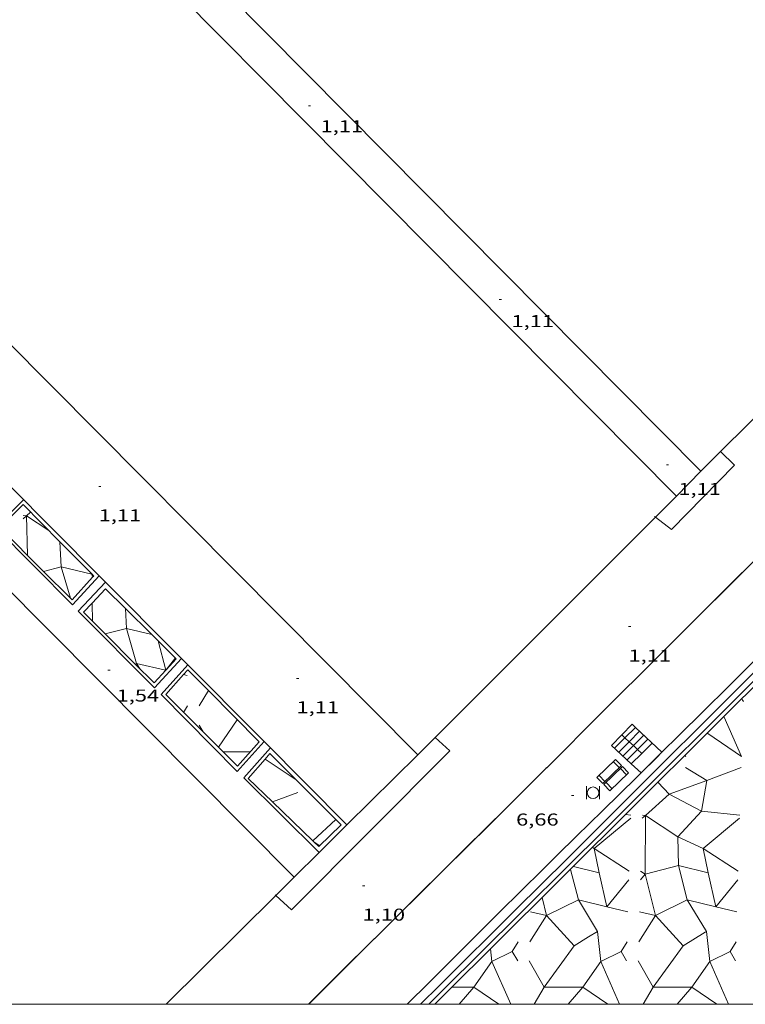
# Model space of a CAD drawing. Units: inches. Extents: x 452997 to 454003, y 4597500 to 4598002.
# Drawn here: x 453776 to 453839, y 4597500 to 4597586 of the extents above; entities that cross this region are included whole.
import ezdxf
from ezdxf.enums import TextEntityAlignment as Align

# ---------------------------------------------------------------- set-up
doc = ezdxf.new("R2010")
doc.units = ezdxf.units.IN
doc.header["$MEASUREMENT"] = 0
for name, color, linetype, lineweight in [('BANC PUBLIC', 7, 'Continuous', 0), ('BARANA', 7, 'Continuous', 0), ('CONSTRUCCIO', 7, 'Continuous', 0), ('COTA ALTIMETRICA', 7, 'Continuous', 0), ('ESCALES', 7, 'Continuous', 0), ('ESCULLERA', 7, 'Continuous', 0), ('FILAT', 7, 'Continuous', 0), ('LIMIT DE PAVIMENT', 7, 'Continuous', 0), ('MARC FULL', 7, 'Continuous', 0), ('MOLL', 7, 'Continuous', 0), ('MUR', 7, 'Continuous', 0), ('MUR CONTENCIO', 7, 'Continuous', 0), ('PAPERERA', 7, 'Continuous', 0)]:
    doc.layers.add(name, color=color, linetype=linetype, lineweight=lineweight)
doc.styles.add('Style-Arial', font='ARIAL.TTF')
doc.linetypes.add('barana', pattern='A,3.4,-0.6,[8,dgnlstyle-mataro.shx,S=0.00644,R=0,X=0,Y=0],-0.6,3.4', length=8)
doc.linetypes.add('filat', pattern='A,0.25,[7,dgnlstyle-mataro.shx,S=0.008,R=0,X=0,Y=0],10.25', length=10.5)

# ---------------------------------------------------------------- blocks, each defined once
blk = doc.blocks.new('BANC')
at = {"color": 0, "linetype": 'ByBlock', "lineweight": -2}
for p, q in [((0.002, 1.498), (0, 0)), ((0, 0), (4.5, -0.004)), ((4.502, 1.498), (0.002, 1.498)), ((4.5, -0.004), (4.502, 1.498))]:
    blk.add_line(p, q, dxfattribs=at)
at = {"color": 0, "linetype": 'ByBlock', "lineweight": -2, "flags": 128}
for points in [[(0.502, 1.498), (0.498, 0)], [(4, -0.004), (4.004, 1.498)]]:
    blk.add_lwpolyline(points, dxfattribs=at)
blk = doc.blocks.new('PAPERE')
at = {"color": 0, "linetype": 'ByBlock', "lineweight": -2, "flags": 128}
for points in [[(-0.749, 0.752), (-0.749, -0.748)], [(0.751, -0.748), (0.751, 0.752)]]:
    blk.add_lwpolyline(points, dxfattribs=at)
at = {"color": 0, "linetype": 'ByBlock', "lineweight": -2}
blk.add_circle((0, 0), 0.675, dxfattribs=at)
blk = doc.blocks.new('COTA')
at = {"color": 0, "linetype": 'ByBlock', "lineweight": -2}
blk.add_line((0, 0), (0.2, 0), dxfattribs=at)

msp = doc.modelspace()

# ---------------------------------------------------------------- linework, layer by layer
at = {"layer": 'BARANA', "color": 7, "linetype": 'barana', "lineweight": 0}
for points in [[(453831.4632492401, 4597530.407018675, 6.632010282252802), (453841.2273383487, 4597540.155959699, 6.616010257446401)], [(453826.5812046822, 4597525.532048159, 6.640010294655525), (453831.4632492401, 4597530.407018675, 6.632010282252802)], [(453821.6991601241, 4597520.657077646, 6.648010307058533), (453826.5812046822, 4597525.532048159, 6.640010294655525)], [(453828.2561919825, 4597523.516032319, 6.525010116737906), (453829.1572004659, 4597524.45002693, 6.904010703961601)], [(453829.1572004659, 4597524.45002693, 6.904010703961601), (453829.4417848054, 4597524.182609832, 6.920416528437592)], [(453829.4417848054, 4597524.182609832, 6.920416528437592), (453831.7591859485, 4597522.005003397, 7.054010936521601)], [(453828.256541808, 4597523.515708281, 6.524908754863904), (453828.2561919825, 4597523.516032319, 6.525010116360002)], [(453828.5261426569, 4597523.265982035, 6.44679229170098), (453828.256541808, 4597523.515708281, 6.524908754863904)], [(453828.8926520834, 4597522.926491179, 6.340596705750369), (453828.5261426569, 4597523.265982035, 6.44679229170098)], [(453829.2591625639, 4597522.586999346, 6.234400814393754), (453828.8926520834, 4597522.926491179, 6.340596705750369)], [(453829.0806292389, 4597520.996477253, 6.904010703961601), (453827.3651835824, 4597522.591037645, 6.904010703961601)], [(453829.6256725182, 4597522.247508, 6.128205075548758), (453829.2591625639, 4597522.586999346, 6.234400814393754)], [(453829.992182473, 4597521.908016654, 6.022009336508801), (453829.6256725182, 4597522.247508, 6.128205075548758)], [(453831.7591859485, 4597522.005003397, 7.054010936521601), (453829.9331694524, 4597520.20401446, 6.904010703961601)], [(453806.6537804903, 4597505.72191365, 6.660038333266815), (453807.5890319996, 4597506.654162988, 6.667010336516801), (453809.3500480232, 4597508.406152343, 6.676010350470401), (453810.8940620336, 4597509.937143001, 6.679010355121601), (453812.2450742878, 4597511.276134825, 6.678010353571201), (453814.6110957336, 4597513.619120508, 6.672010344268801), (453818.1591279045, 4597517.134099036, 6.659010324113602), (453819.9301440042, 4597518.894088327, 6.652010313260801), (453821.6248732474, 4597520.583043847, 6.648178280636478)], [(453821.6248732474, 4597520.583043847, 6.648178280636478), (453821.6991601241, 4597520.657077646, 6.648010307059201)], [(453829.9331694524, 4597520.20401446, 6.904010703961601), (453829.0806292389, 4597520.996477253, 6.904010703961601)], [(453800.9303924498, 4597500, 6.594521111767786), (453803.4929946163, 4597502.564187725, 6.627010274500802), (453805.0710090283, 4597504.141178197, 6.645010302408002), (453806.650023442, 4597505.718168662, 6.660010325664001)], [(453806.650023442, 4597505.718168662, 6.660010325664001), (453806.6537804903, 4597505.72191365, 6.660038333266815)]]:
    msp.add_polyline3d(points, dxfattribs=at)
msp.add_polyline3d([(453821.6991601241, 4597520.657077646, 6.648010307059201), (453821.6991601237, 4597520.657077638, 6.648010307059201)], close=True, dxfattribs=at)
at = {"layer": 'CONSTRUCCIO', "color": 1, "linetype": 'Continuous', "lineweight": 20}
for points, elevation in [([(453742.8911367445, 4597574.526734583), (453739.7224183848, 4597571.445778382), (453799.6526588204, 4597511.087627404)], 1.152287182467472), ([(453782.6472266775, 4597537.408399916), (453782.6472028133, 4597537.408374138)], 1.240001922496), ([(453797.0301391848, 4597522.938268351), (453797.0300495684, 4597522.938168123)], 1.240001922496), ([(453801.8400732023, 4597513.259216849), (453801.8399586517, 4597513.259330164)], 1.240001922496)]:
    msp.add_lwpolyline(points, dxfattribs=dict(at, elevation=elevation))
at = {"layer": 'CONSTRUCCIO', "color": 1, "linetype": 'Continuous', "lineweight": 20, "flags": 128}
for points, elevation in [([(453782.6472028133, 4597537.408374138), (453780.3162039582, 4597534.890413699), (453773.5852445716, 4597541.618475202), (453776.0352668987, 4597544.060460399)], 1.240001922496), ([(453789.8261830028, 4597530.185334248), (453787.4661599351, 4597527.627348188), (453780.7992003366, 4597534.314409141), (453783.1812234233, 4597536.870395031)], 1.240001922496), ([(453797.0300495684, 4597522.938168123), (453794.6911157094, 4597520.322282043), (453788.0581565356, 4597527.058342814), (453790.3811796294, 4597529.627329171)], 1.240001922496), ([(453801.8399586517, 4597513.259330164), (453795.2671123458, 4597519.761276803), (453797.5841358098, 4597522.380263283)], 1.240001922496), ([(453799.6526588204, 4597511.087627404), (453799.6530533313, 4597511.087230077)], 1.240001922473311)]:
    msp.add_lwpolyline(points, dxfattribs=dict(at, elevation=elevation))
at = {"layer": 'ESCALES', "color": 1, "linetype": 'Continuous', "lineweight": 0}
for points, elevation in [([(453828.526190504, 4597523.266029881), (453829.4417848054, 4597524.182609832)], 5.980009271392002), ([(453827.6171821976, 4597522.357035371), (453828.5261426569, 4597523.265982035)], 5.980009271392002), ([(453828.5261426574, 4597523.265982036), (453828.2565418086, 4597523.515708282)], 6.446792291992797), ([(453828.8926520838, 4597522.926491179), (453828.5261426574, 4597523.265982036)], 6.340596706055084), ([(453828.8921884917, 4597522.926026578), (453828.8926520834, 4597522.926491179)], 5.980009271392002), ([(453829.2591625643, 4597522.586999346), (453828.8926520838, 4597522.926491179)], 6.234400814711135), ([(453828.3491781729, 4597521.677028762), (453829.2591625639, 4597522.586999346)], 5.980009271392002), ([(453829.6256725184, 4597522.247508), (453829.2591625643, 4597522.586999346)], 6.128205075878919), ([(453829.6251844761, 4597522.247019965), (453829.6256725182, 4597522.247508)], 5.980009271392002), ([(453829.9921824724, 4597521.908016655), (453829.6256725184, 4597522.247508)], 6.022009337088093), ([(453829.0806292389, 4597520.996477253), (453829.9921824729, 4597521.908016654)], 5.984009277593601), ([(453829.0801741392, 4597520.99602216), (453829.0806292389, 4597520.996477253)], 5.984009277593601)]:
    msp.add_lwpolyline(points, dxfattribs=dict(at, elevation=elevation))
at = {"layer": 'ESCALES', "color": 1, "linetype": 'Continuous', "lineweight": 0, "flags": 128}
for points, elevation in [([(453828.8926520834, 4597522.926491179), (453829.8051968497, 4597523.841021068)], 5.980009271392002), ([(453829.4417848054, 4597524.182609832), (453829.4421988819, 4597524.183024354)], 5.980009271392002), ([(453827.9831801853, 4597522.017032066), (453828.8921884917, 4597522.926026578)], 5.980009271392002), ([(453828.2565418086, 4597523.515708282), (453828.2561919825, 4597523.516032319)], 6.524908755149667), ([(453828.5261426569, 4597523.265982035), (453828.526190504, 4597523.266029881)], 5.980009271392002), ([(453829.2591864885, 4597522.587023269), (453830.1701948131, 4597523.498017767)], 5.980009271392002), ([(453829.6256725182, 4597522.247508), (453830.5341927825, 4597523.156014476)], 5.980009271392002), ([(453829.9921824729, 4597521.908016654), (453830.8981907519, 4597522.814011184)], 5.984009277593601), ([(453828.7151761607, 4597521.337025459), (453829.6251844761, 4597522.247019965)], 5.980009271392002), ([(453829.2591625639, 4597522.586999346), (453829.2591864885, 4597522.587023269)], 5.980009271392002)]:
    msp.add_lwpolyline(points, dxfattribs=dict(at, elevation=elevation))
at = {"layer": 'ESCULLERA', "color": 7, "linetype": 'Continuous', "lineweight": 0, "extrusion": (0.04104781652739952, 0.03481033369598008, 0.9985506083450691), "elevation": 178669.7344702607, "flags": 128}
msp.add_lwpolyline([(3212937.408847828, -3314878.448184619), (3212937.408847828, -3314878.819788478)], dxfattribs=at)
at = {"layer": 'ESCULLERA', "color": 7, "linetype": 'Continuous', "lineweight": 0}
for points, elevation in [([(453776.0022563239, 4597542.673458502), (453776.2852565209, 4597542.641456303)], 1.230001906922553), ([(453776.6422596246, 4597542.977454115), (453776.2852565219, 4597542.641456307)], 1.192001848045038), ([(453779.2192438765, 4597540.37543053), (453779.2192756296, 4597540.374814372)], 1.133001756534213), ([(453779.2192756296, 4597540.374814372), (453779.3312275624, 4597538.20242631)], 1.133015367021893), ([(453779.3312260759, 4597538.202425552), (453777.780073994, 4597537.797659761)], 1.181001911449874), ([(453779.3312275624, 4597538.20242631), (453779.3312260759, 4597538.202425552)], 1.18100183099159), ([(453779.3312275624, 4597538.20242631), (453779.3312260759, 4597538.202425552)], 1.180970770397476), ([(453779.3312260759, 4597538.202425552), (453779.3312275624, 4597538.20242631)], 1.180970832967432), ([(453781.9886477044, 4597537.573025237), (453781.9892313416, 4597537.570407436), (453779.3312275624, 4597538.20242631)], 1.069058574252955), ([(453779.3312275624, 4597538.20242631), (453780.1328781996, 4597535.45040766)], 1.180970832967432), ([(453781.9872254661, 4597537.579404433), (453781.9886477044, 4597537.573025237)], 1.06897065936937), ([(453782.0622248222, 4597537.283404165), (453782.0619665944, 4597537.284419421)], 1.073001663549803), ([(453782.0252103329, 4597535.034290562), (453783.1832188891, 4597536.272394088), (453784.9292311165, 4597534.550927566)], 0.8160012651264003), ([(453783.1664384671, 4597532.33345311), (453781.2752004524, 4597534.232405402), (453782.0252103329, 4597535.034290562)], 0.8160012651264003), ([(453782.0252077004, 4597535.034400955), (453782.0252103329, 4597535.034290562)], 0.8160012651264003), ([(453784.9292085378, 4597534.551378172), (453784.9292311165, 4597534.550927566)], 0.8160012651264003), ([(453784.9292311165, 4597534.550927566), (453785.0161955007, 4597532.81537482)], 0.8160012651264003), ([(453784.9292311165, 4597534.550927566), (453787.2209640696, 4597532.291412145)], 0.8160012651264003), ([(453785.0161955007, 4597532.81537482), (453783.1664384671, 4597532.33345311)], 0.8160012651264003), ([(453785.7786392446, 4597529.71059728), (453783.1664384671, 4597532.33345311)], 0.8160012651264003), ([(453787.2209640696, 4597532.291412145), (453785.0161955007, 4597532.81537482)], 0.8160012651264003), ([(453785.0161955007, 4597532.81537482), (453785.9001737749, 4597529.771363393)], 0.8160012651264003), ([(453787.2211949435, 4597532.291357278), (453787.2209640696, 4597532.291412145)], 0.8160012651264003), ([(453787.2209640696, 4597532.291412145), (453787.7922380311, 4597531.72816924)], 0.8160012651264003), ([(453788.4430812018, 4597529.167704832), (453787.7922380311, 4597531.72816924)], 0.8160012651264003), ([(453787.7922380311, 4597531.72816924), (453789.3651822273, 4597530.177337733), (453788.4795608612, 4597529.20764738)], 0.8160012651264003), ([(453785.9001737749, 4597529.771363393), (453785.7786392446, 4597529.71059728)], 0.8160012651264003), ([(453787.427163122, 4597528.055349147), (453785.7786392446, 4597529.71059728)], 0.8160012651264003), ([(453786.2231704287, 4597529.264360158), (453785.9001737749, 4597529.771363393)], 0.8160012651264003), ([(453789.2961826363, 4597530.245338362), (453788.4795608612, 4597529.20764738)], 0.8160012651264003), ([(453788.4795608612, 4597529.20764738), (453788.4430812018, 4597529.167704832)], 0.8160012651264003), ([(453788.4431731346, 4597529.167343162), (453788.4430812018, 4597529.167704832)], 0.8160012651264003), ([(453789.9924925636, 4597528.79625482), (453790.3641764846, 4597529.216328663), (453792.1719559904, 4597527.389962266)], 1.240001922496), ([(453791.7093809645, 4597523.793573027), (453788.4441570429, 4597527.046339866), (453789.9924925636, 4597528.79625482)], 1.240001922496), ([(453789.9921727211, 4597528.796330835), (453789.9924925636, 4597528.79625482)], 1.240001922496), ([(453792.1721654328, 4597527.390312113), (453792.1719559904, 4597527.389962266)], 1.240001922496), ([(453791.3681412188, 4597524.36331352), (453791.7093809645, 4597523.793573027)], 1.240001922496), ([(453793.4743937221, 4597522.035293931), (453791.7093809645, 4597523.793573027)], 1.240001922496), ([(453793.4741268201, 4597522.035293933), (453793.4743937221, 4597522.035293931)], 1.240001922496), ([(453794.7101193961, 4597520.804282647), (453793.4743937221, 4597522.035293931)], 1.240001922496), ([(453797.7695905087, 4597517.66644025), (453795.6351126357, 4597519.724273954), (453797.117169591, 4597521.411237259)], 1.240001922496), ([(453797.117169591, 4597521.411237259), (453797.5371320115, 4597521.889262878), (453799.8376653516, 4597519.587215875)], 1.240001922496), ([(453799.8376653516, 4597519.587215875), (453797.117169591, 4597521.411237259)], 1.240001922496), ([(453833.8201789687, 4597520.663985684), (453835.6611441076, 4597519.53698782)], 5.269008169765584), ([(453799.8391181063, 4597519.586241841), (453799.8376653516, 4597519.587215875)], 1.240001922496), ([(453831.4311655323, 4597519.360001622), (453832.3782062636, 4597518.358945132)], 5.456009376212023), ([(453835.6611441076, 4597519.53698782), (453832.3782062636, 4597518.358945132)], 4.743891502225913), ([(453835.6611527193, 4597519.53699091), (453835.6611441076, 4597519.53698782)], 4.74389054113999), ([(453835.6611441076, 4597519.53698782), (453835.6611732714, 4597519.536969966)], 4.744015672570732), ([(453797.769100329, 4597517.666254571), (453797.7695905087, 4597517.66644025)], 1.240001922496), ([(453801.2921917655, 4597514.270327468), (453797.7695905087, 4597517.66644025)], 1.240001922496), ([(453832.3782062636, 4597518.358945132), (453832.3781894474, 4597518.358962229), (453830.3241273342, 4597516.484020524), (453833.138153608, 4597514.612959426), (453833.1881125768, 4597512.112011366)], 5.110179835814051), ([(453832.3782062636, 4597518.358945132), (453835.2052349141, 4597516.861885057), (453833.1381224073, 4597514.612991248), (453835.3571671397, 4597513.612923051), (453835.7890156224, 4597511.489055145), (453833.1881125768, 4597512.112011366)], 5.110275172512047), ([(453803.2830972916, 4597516.139210366), (453801.2921917655, 4597514.270327468)], 1.240001922496), ([(453830.0371395992, 4597516.248007541), (453830.3241257166, 4597516.483992477)], 5.143007973689237), ([(453830.0451360712, 4597516.516013565), (453830.3241257166, 4597516.483992477)], 5.189976412453689), ([(453801.3745837206, 4597514.190894018), (453801.2921917655, 4597514.270327468)], 1.240001922496), ([(453801.3740795514, 4597514.19122183), (453801.3745837206, 4597514.190894018)], 1.240001922496), ([(453801.8150770104, 4597513.766217825), (453801.3745837206, 4597514.190894018)], 1.240001922496), ([(453825.6981242927, 4597513.68202537), (453825.8510804301, 4597513.613068553), (453826.2831085591, 4597511.489017532), (453826.283099676, 4597511.48901966)], 5.446070423116907), ([(453823.7700875422, 4597511.7720567), (453824.4610622972, 4597509.114053611), (453821.6730593174, 4597507.743069115)], 5.442960776854306), ([(453833.1880830806, 4597512.111969256), (453830.2891090899, 4597511.36299176), (453831.1790328769, 4597507.743030544)], 3.84801078778544), ([(453833.1881125768, 4597512.112011366), (453833.1880694547, 4597512.112021694), (453833.1880830806, 4597512.111969256)], 3.847748458752855), ([(453833.1881125768, 4597512.112011366), (453833.1881132622, 4597512.111977054), (453833.1880830806, 4597512.111969256)], 3.848013154693596), ([(453833.1880830806, 4597512.111969256), (453833.9671120058, 4597509.113963636)], 3.847746098369083), ([(453826.9475647853, 4597508.517305904), (453826.283099676, 4597511.48901966)], 4.300506496684137), ([(453828.8630968563, 4597510.855008088), (453826.9495565295, 4597508.516827906)], 4.383006796240807), ([(453838.3701115953, 4597510.85493595), (453836.4556691499, 4597508.516874375)], 2.71100420341827), ([(453821.2870734056, 4597509.312063178), (453821.6730593174, 4597507.743069115)], 5.438008430763148), ([(453825.3591573887, 4597505.89834162), (453826.1260588542, 4597506.369021616), (453824.4610792571, 4597509.114036307), (453826.9475647853, 4597508.517305904)], 4.110489282302837), ([(453833.9671097281, 4597509.113935194), (453831.1790562827, 4597507.743006631), (453831.1790328769, 4597507.743030544)], 3.173157660529282), ([(453833.9671097281, 4597509.113935194), (453833.9670891506, 4597509.113969119), (453833.9671120058, 4597509.113963636)], 3.172981521294844), ([(453833.9671120058, 4597509.113963636), (453833.967118301, 4597509.113939409), (453833.9671097281, 4597509.113935194)], 3.173162359213944), ([(453835.6320839136, 4597506.368938969), (453833.9671097281, 4597509.113935194)], 2.388074163093354), ([(453833.9671120058, 4597509.113963636), (453836.453545981, 4597508.517383794)], 3.172986220105166), ([(453826.9475647853, 4597508.517305904), (453826.9495565295, 4597508.516827906)], 4.300723662590915), ([(453826.9495565295, 4597508.516827906), (453826.9480761318, 4597508.515018989), (453826.9475647853, 4597508.517305904)], 4.30007083024145), ([(453836.453545981, 4597508.517383794), (453836.4556691499, 4597508.516874375)], 2.628825871668258), ([(453836.4556691499, 4597508.516874375), (453836.454090871, 4597508.514946861), (453836.453545981, 4597508.517383794)], 2.628072444279642), ([(453820.2810624668, 4597508.076068895), (453821.6730614585, 4597507.74305797)], 5.394008362869499), ([(453821.6730593174, 4597507.743069115), (453821.6730537217, 4597507.743066363), (453821.6730614585, 4597507.74305797)], 5.088959737757875), ([(453821.6730593174, 4597507.743069115), (453821.6730620969, 4597507.743057816)], 5.089010403126002), ([(453821.6730614585, 4597507.74305797), (453821.6730620979, 4597507.743057817)], 5.088957363155727), ([(453821.6730620969, 4597507.743057816), (453821.6730618954, 4597507.743057496)], 5.089007889968343), ([(453821.6730620979, 4597507.743057817), (453821.6730618954, 4597507.743057496)], 5.088957310948761), ([(453821.6730618954, 4597507.743057496), (453824.0910024929, 4597505.120079746), (453825.3591573887, 4597505.89834162)], 5.088957201366584), ([(453829.7870772036, 4597508.075996765), (453831.1790140925, 4597507.743000696)], 3.722005770643591), ([(453831.1790328769, 4597507.743030544), (453831.1790140925, 4597507.743000696)], 3.417755078175105), ([(453831.1790140925, 4597507.743000696), (453831.1790752378, 4597507.742986068)], 3.41801900167427), ([(453831.1790328769, 4597507.743030544), (453831.1790752378, 4597507.742986068)], 3.41788848512806), ([(453831.1790752378, 4597507.742986068), (453831.1790768349, 4597507.742985686)], 3.417881463467761), ([(453831.1790768349, 4597507.742985686), (453833.5970568745, 4597505.119969236)], 3.417881332998427), ([(453821.4820168354, 4597501.496047099), (453824.0910383687, 4597505.120043128), (453825.3591573887, 4597505.89834162)], 4.003020041738637), ([(453825.3591573887, 4597505.89834162), (453826.1260805523, 4597506.368999472), (453826.4200307459, 4597503.745024147), (453828.2000895555, 4597504.615931253)], 4.110489284471305), ([(453833.5970556033, 4597505.119968455), (453833.5970885477, 4597505.119934876), (453835.5320076002, 4597506.307515868)], 2.5221737616756), ([(453833.5970568745, 4597505.119969236), (453835.5320076002, 4597506.307515868)], 2.521974957727674), ([(453835.5320076002, 4597506.307515868), (453835.6320839136, 4597506.368938969)], 2.394658622225398), ([(453835.5320076002, 4597506.307515868), (453835.6320839136, 4597506.368938969)], 2.394658595029806), ([(453835.6320839136, 4597506.368938969), (453835.6320856142, 4597506.36893723)], 2.388073777800946), ([(453835.6320856142, 4597506.36893723), (453835.6320839136, 4597506.368938969)], 2.388073665904813), ([(453835.6320839136, 4597506.368938969), (453835.6320856142, 4597506.36893723)], 2.388063952093944), ([(453816.7890326276, 4597504.857090399), (453816.790240426, 4597504.846345089)], 5.431008420418948), ([(453819.2160408819, 4597505.449072905), (453818.6940337529, 4597504.616075571)], 5.110007922630757), ([(453828.7220556195, 4597505.449000776), (453828.2000484901, 4597504.616003445), (453828.2000895555, 4597504.615931253)], 3.439005331951194), ([(453830.9880272934, 4597501.495980693), (453833.5970556033, 4597505.119968455)], 2.330989957697008), ([(453833.5970556033, 4597505.119968455), (453833.5970568745, 4597505.119969236)], 2.521975041367114), ([(453833.5970568745, 4597505.119969236), (453833.5970556033, 4597505.119968455)], 2.522174028080831), ([(453815.3479936724, 4597501.496107565), (453816.9140310867, 4597503.745080885), (453818.556119694, 4597500)], 5.081944055622444), ([(453820.1770297693, 4597503.788063037), (453821.4820168354, 4597501.496047099)], 4.644007200258784), ([(453824.8540451772, 4597501.49599794), (453826.4200538999, 4597503.745000525), (453828.0621072739, 4597500)], 3.410150586394593), ([(453829.6830445081, 4597503.787990907), (453830.9880272934, 4597501.495980693)], 2.972004608018324), ([(453834.3600599156, 4597501.495925814), (453835.9260686396, 4597503.7449284), (453837.5680903877, 4597500)], 1.738147994270548), ([(453813.3960085688, 4597501.49610409), (453813.4248324718, 4597501.496104141)], 5.425046543590724), ([(453813.4248324718, 4597501.496104141), (453815.3479936724, 4597501.496107565)], 5.419980135650495), ([(453815.3479936724, 4597501.496107565), (453814.0696409264, 4597500)], 5.081944055622444), ([(453817.53309673, 4597500), (453815.3479936724, 4597501.496107565)], 4.429529711518382), ([(453821.4820168354, 4597501.496047099), (453821.4820144017, 4597501.49604958), (453820.6126488196, 4597500)], 4.003006206243299), ([(453821.4820291809, 4597501.496034506), (453824.8540451772, 4597501.49599794)], 4.003090265672654), ([(453824.8540451772, 4597501.49599794), (453823.5756086704, 4597500)], 3.410150586394593), ([(453827.0389965462, 4597500), (453824.8540451772, 4597501.49599794)], 2.757678627286078), ([(453830.9880267301, 4597501.495979911), (453830.9880291393, 4597501.495977451), (453830.1187054737, 4597500)], 2.331004301995102), ([(453830.9880272934, 4597501.495980693), (453830.9880267301, 4597501.495979911)], 2.331004520831508), ([(453830.9880267301, 4597501.495979911), (453830.9880272934, 4597501.495980693)], 2.330989916459657), ([(453830.9880439201, 4597501.495962381), (453834.3600599156, 4597501.495925814)], 2.331087673315778), ([(453834.3600599156, 4597501.495925814), (453833.0816850453, 4597500)], 1.738147994270548), ([(453836.5449059419, 4597500), (453834.3600599156, 4597501.495925814)], 1.085707492534524)]:
    msp.add_lwpolyline(points, dxfattribs=dict(at, elevation=elevation))
at = {"layer": 'ESCULLERA', "color": 7, "linetype": 'Continuous', "lineweight": 0, "flags": 128}
for points, elevation in [([(453776.2852565195, 4597542.641456304), (453776.3712305746, 4597539.204450322)], 1.217001886776416), ([(453776.2852565209, 4597542.641456303), (453778.2312499174, 4597541.373439571)], 1.217001886834623), ([(453777.780073994, 4597537.797659761), (453777.7792220836, 4597537.797437459)], 1.264955852713364), ([(453782.0619665944, 4597537.284419421), (453781.9892268868, 4597537.570405162)], 1.07298751366055), ([(453780.1328781996, 4597535.45040766), (453780.1352063803, 4597535.442415172)], 1.209886899089005), ([(453782.0252103329, 4597535.034290562), (453782.0631956724, 4597533.441398197)], 0.8160012651264003), ([(453783.1664384671, 4597532.33345311), (453783.1661889754, 4597532.33338811)], 0.8160012651264003), ([(453787.7922380311, 4597531.72816924), (453787.7921915569, 4597531.728352073)], 0.8160012651264003), ([(453785.7786392446, 4597529.71059728), (453785.7781731228, 4597529.710364224)], 0.8160012651264003), ([(453785.9001737749, 4597529.771363393), (453788.4411731239, 4597529.166343177)], 0.8160012651264003), ([(453788.4430812018, 4597529.167704832), (453787.427163122, 4597528.055349147)], 0.8160012651264003), ([(453788.4795608612, 4597529.20764738), (453788.4761734589, 4597529.203342968)], 0.8160012651264003), ([(453789.9924925636, 4597528.79625482), (453790.3161726392, 4597528.719328256)], 1.240001922496), ([(453792.1719559904, 4597527.389962266), (453791.3681539963, 4597526.047316131)], 1.240001922496), ([(453792.1719559904, 4597527.389962266), (453796.5981383633, 4597522.918271597), (453794.7101193961, 4597520.804282647)], 1.240001922496), ([(453790.3401524177, 4597526.049323934), (453790.0071476523, 4597525.489325592)], 1.240001922496), ([(453793.0531293542, 4597522.455297779), (453794.6961499901, 4597524.839289007)], 1.240001922496), ([(453791.7093809645, 4597523.793573027), (453791.7101374166, 4597523.79231004)], 1.240001922496), ([(453793.4743937221, 4597522.035293931), (453795.8091304402, 4597522.035276216)], 1.240001922496), ([(453797.117169591, 4597521.411237259), (453797.1171277335, 4597521.411265324)], 1.240001922496), ([(453835.661173271, 4597519.536969964), (453838.6691864865, 4597520.663948891)], 4.744007355882786), ([(453799.8376653516, 4597519.587215875), (453803.7600944118, 4597515.662206007), (453801.8150770104, 4597513.766217825)], 1.240001922496), ([(453835.661173271, 4597519.536969964), (453835.2051522671, 4597516.861969276), (453838.5431548022, 4597516.51394341)], 4.744007354718633), ([(453797.7695905087, 4597517.66644025), (453799.9681100587, 4597518.499239177)], 1.240001922496), ([(453830.3241257166, 4597516.483992477), (453830.3241585424, 4597516.48398871), (453830.2890973511, 4597511.363003724), (453829.8950987129, 4597511.62300712)], 5.13510931640192), ([(453830.3241257166, 4597516.483992477), (453830.3241418341, 4597516.484005731)], 5.135008410541808), ([(453801.2921917655, 4597514.270327468), (453801.2920800237, 4597514.270222575)], 1.240001922496), ([(453801.3745837206, 4597514.190894018), (453801.900077772, 4597513.84921731)], 1.240001922496), ([(453826.283099676, 4597511.48901966), (453824.0291091627, 4597512.029035473)], 4.950071597454044), ([(453826.283099676, 4597511.48901966), (453826.2830976667, 4597511.489028647)], 4.950005711081537), ([(453836.453545981, 4597508.517383794), (453835.7891124043, 4597511.488956516)], 2.628537511583319), ([(453826.9495565295, 4597508.516827906), (453828.7780780879, 4597508.078001944)], 4.300287664983733), ([(453836.4556691499, 4597508.516874375), (453838.2850879836, 4597508.077934749)], 2.628361212499928), ([(453821.6730618954, 4597507.743057496), (453820.2280424364, 4597505.447065221)], 5.089007868076426), ([(453821.6730614585, 4597507.74305797), (453821.6730620979, 4597507.743057817)], 5.089008030172669), ([(453831.1790140925, 4597507.743000696), (453829.7340573357, 4597505.446992927)], 3.417753027464406), ([(453831.1790752378, 4597507.742986068), (453831.1790768349, 4597507.742985686)], 3.418005648074684), ([(453835.6320856142, 4597506.36893723), (453835.9260333074, 4597503.744964414), (453837.7060407408, 4597504.615954231)], 2.388063606072267), ([(453816.790240426, 4597504.846345089), (453816.9140243838, 4597503.745087724), (453818.6940337529, 4597504.616075571)], 5.428872888634843), ([(453818.6940337529, 4597504.616075571), (453819.1650281994, 4597503.788070717)], 5.053007833489262), ([(453828.2000895555, 4597504.615931253), (453828.2001096136, 4597504.615941066)], 3.381354874365678), ([(453828.2000895555, 4597504.615931253), (453828.671042937, 4597503.787998589)], 3.380985101502453)]:
    msp.add_lwpolyline(points, dxfattribs=dict(at, elevation=elevation))
at = {"layer": 'ESCULLERA', "color": 7, "linetype": 'Continuous', "lineweight": 0, "extrusion": (0.1168656909668578, -0.2050698294653436, 0.9717452214021399), "elevation": -889770.5064567137, "flags": 128}
msp.add_lwpolyline([(2670659.430410009, 3663209.976857525), (2670659.430410009, 3663209.756548308)], dxfattribs=at)
at = {"layer": 'ESCULLERA', "color": 7, "linetype": 'Continuous', "lineweight": 0, "extrusion": (0.1702759379972923, -0.1740143380014692, 0.9699098489597128), "elevation": -722752.4256871827, "flags": 128}
msp.add_lwpolyline([(3539828.76408932, 2879313.503610168), (3539827.441486895, 2879309.897326962), (3539826.750257216, 2879313.491288016)], dxfattribs=at)
at = {"layer": 'ESCULLERA', "color": 7, "linetype": 'Continuous', "lineweight": 0, "extrusion": (0.200536745782134, -0.1227186074503042, 0.9719697304837069), "elevation": -473185.8024259132, "flags": 128}
msp.add_lwpolyline([(4158404.225390547, 1956256.700471315), (4158404.225390547, 1956256.619656587)], dxfattribs=at)
at = {"layer": 'ESCULLERA', "color": 7, "linetype": 'Continuous', "lineweight": 0, "extrusion": (0.1707113045696452, -0.1738059460453742, 0.9698706839632809), "elevation": -721596.7557802042, "flags": 128}
msp.add_lwpolyline([(3545375.010539567, 2872749.195314836), (3545374.239039485, 2872752.852651018), (3545378.352024497, 2872752.495537387)], dxfattribs=at)
at = {"layer": 'ESCULLERA', "color": 7, "linetype": 'Continuous', "lineweight": 0, "extrusion": (0.1884462814217666, -0.01958593180765819, 0.9818881760636159), "elevation": -4518.980864260102, "flags": 128}
msp.add_lwpolyline([(4619799.633984835, 23448.50008097367), (4619799.633984836, 23448.05671813197)], dxfattribs=at)
at = {"layer": 'ESCULLERA', "color": 7, "linetype": 'Continuous', "lineweight": 0, "extrusion": (0.1704074923399579, -0.1738059683901358, 0.9699241062610902), "elevation": -721734.737872362, "flags": 128}
msp.add_lwpolyline([(3542742.619226126, 2875961.771683202), (3542741.844567474, 2875965.428108134), (3542745.957859296, 2875965.074790669)], dxfattribs=at)
at = {"layer": 'ESCULLERA', "color": 7, "linetype": 'Continuous', "lineweight": 0, "extrusion": (-0.01737053772173944, -0.0211609032094308, 0.9996251700485631), "elevation": -105166.5476891523, "flags": 128}
msp.add_lwpolyline([(-2566273.962592244, 3840084.713960038), (-2566273.962592244, 3840084.05648126)], dxfattribs=at)
at = {"layer": 'ESCULLERA', "color": 7, "linetype": 'Continuous', "lineweight": 0, "extrusion": (0.1698653947345465, -0.1739864765959885, 0.969986831680405), "elevation": -722810.650463766, "flags": 128}
msp.add_lwpolyline([(3536469.007024022, 2883393.350919099), (3536468.051595348, 2883393.112390157), (3536467.810176846, 2883392.162386953)], dxfattribs=at)
at = {"layer": 'ESCULLERA', "color": 7, "linetype": 'Continuous', "lineweight": 0}
for points in [[(453816.790240426, 4597504.846345089, 5.464574287095929), (453848.4153204553, 4597536.328899226, 5.072007863628801), (453871.1564612141, 4597558.967505084, 5.072007863628801)], [(453777.780073994, 4597537.797659761, 1.280001984512), (453773.9592450831, 4597541.60947235, 1.280001984512), (453776.0042635654, 4597543.627459963, 1.280001984512), (453779.2192756296, 4597540.374814372, 1.129664172824608)], [(453779.2192756296, 4597540.374814372, 1.129664172824608), (453781.9886477044, 4597537.573025237, 1.000165020360838)], [(453780.1328781996, 4597535.45040766, 1.280001984512), (453777.780073994, 4597537.797659761, 1.280001984512)], [(453781.9886477044, 4597537.573025237, 1.000165020360838), (453782.1632258361, 4597537.39640357, 0.9920015379968001), (453782.0619665944, 4597537.284419421, 1.007447733391517)], [(453782.0619665944, 4597537.284419421, 1.007447733391517), (453780.2752070662, 4597535.308414659, 1.280001984512)], [(453780.2752070662, 4597535.308414659, 1.280001984512), (453780.1328781996, 4597535.45040766, 1.280001984512)], [(453813.4248324718, 4597501.496104141, 5.506349554158472), (453816.790240426, 4597504.846345089, 5.464574287095929)], [(453811.9219552598, 4597500, 5.525004973574596), (453813.4248324718, 4597501.496104141, 5.506349554158472)]]:
    msp.add_polyline3d(points, dxfattribs=at)
at = {"layer": 'FILAT', "color": 7, "linetype": 'filat', "lineweight": 0, "flags": 128}
for points, elevation in [([(453833.0233575417, 4597544.36202847), (453835.1483774613, 4597546.553015744)], 1.11200172403187), ([(453804.2610951962, 4597515.663202207), (453810.4461512209, 4597521.783164767)], 1.112001724044801)]:
    msp.add_lwpolyline(points, dxfattribs=dict(at, elevation=elevation))
at = {"layer": 'LIMIT DE PAVIMENT', "color": 1, "linetype": 'Continuous', "lineweight": 20, "elevation": 1.2480019348992}
for points in [[(453836.8748213823, 4597548.260914326), (453838.0973858957, 4597547.061994155), (453832.5863348235, 4597541.45702728), (453831.1982407455, 4597542.536777689)], [(453836.8573931997, 4597548.278005448), (453836.8748213823, 4597548.260914326)], [(453811.9653771686, 4597523.30250224), (453813.230158208, 4597522.135144189), (453799.4330315404, 4597508.260227362), (453798.0539279188, 4597509.500296642)], [(453811.9321652855, 4597523.333155893), (453811.9653771686, 4597523.30250224)]]:
    msp.add_lwpolyline(points, dxfattribs=at)
at = {"layer": 'LIMIT DE PAVIMENT', "color": 1, "linetype": 'Continuous', "lineweight": 20, "elevation": 1.2480019348992, "flags": 128}
for points in [[(453831.1982407455, 4597542.536777689), (453831.114341229, 4597542.602040224)], [(453798.0539279188, 4597509.500296642), (453797.9850391745, 4597509.562240367)]]:
    msp.add_lwpolyline(points, dxfattribs=at)
at = {"layer": 'MARC FULL', "color": 0, "linetype": 'Continuous'}
msp.add_lwpolyline([(453000, 4597500), (454000, 4597500)], dxfattribs=at)
at = {"layer": 'MOLL', "color": 1, "linetype": 'Continuous', "lineweight": 20}
for points in [[(453835.1483774615, 4597546.553015742, 1.0160015752064), (453759.2838406006, 4597623.094710037, 1.160001798464), (453757.1008207891, 4597620.929723244, 1.160001798464), (453833.0233575427, 4597544.362028467, 1.112001724044801)], [(453858.7832940816, 4597569.934047775, 1.0160015752064), (453836.8748213823, 4597548.260914326, 1.0160015752064)], [(453810.4461512209, 4597521.783164767, 1.112001724044801), (453766.4484487552, 4597566.075597445, 1.112001724044801)], [(453762.8792074821, 4597557.296437316, 1.112001724044801), (453782.6472028133, 4597537.408374138, 1.112001724044801)], [(453836.8748213823, 4597548.260914326, 1.0160015752064), (453835.1483774615, 4597546.553015742, 1.0160015752064)], [(453833.0233575417, 4597544.36202847, 1.112001724044801), (453831.1982407455, 4597542.536777689, 1.112001724044801)], [(453831.1982407455, 4597542.536777689, 1.112001724044801), (453811.9653771686, 4597523.30250224, 1.112001724044801)], [(453782.6472028133, 4597537.408374138, 1.112001724044801), (453797.0300495684, 4597522.938168123, 1.112001724044801)], [(453797.0300495684, 4597522.938168123, 1.112001724044801), (453804.2610951962, 4597515.663202207, 1.112001724044801)], [(453811.9653771686, 4597523.30250224, 1.112001724044801), (453810.4461512209, 4597521.783164767, 1.112001724044801)], [(453804.2610951962, 4597515.663202207, 1.112001724044801), (453801.8399586517, 4597513.259330164, 1.112001724044801)], [(453801.8399586517, 4597513.259330164, 1.112001724044801), (453799.6526588204, 4597511.087627404, 1.112001724044801)], [(453799.6526588204, 4597511.087627404, 1.112001724044801), (453798.0539279188, 4597509.500296642, 1.112001724044801)], [(453798.0539279188, 4597509.500296642, 1.112001724044801), (453788.4854005706, 4597500, 1.112001724044801)]]:
    msp.add_polyline3d(points, dxfattribs=at)
at = {"layer": 'MUR', "color": 1, "linetype": 'Continuous', "lineweight": 20, "elevation": 7.186011142563075, "flags": 128}
msp.add_lwpolyline([(453829.9331694541, 4597520.204014463), (453831.2741815632, 4597521.526006337), (453831.7591859498, 4597522.0050034)], dxfattribs=at)
at = {"layer": 'MUR', "color": 1, "linetype": 'Continuous', "lineweight": 20}
for points in [[(453831.7591859485, 4597522.005003397, 7.180011131872002), (453833.2271992491, 4597523.45799451, 7.176011125670401), (453835.3902188854, 4597525.603981426, 7.169011114817602), (453837.5522385202, 4597527.749968349, 7.163011105515201), (453838.9922516333, 4597529.183959646, 7.164011107065602), (453839.8132591203, 4597530.002954687, 7.168011113267201), (453840.7512676917, 4597530.940949024, 7.175011124120002), (453841.8212774995, 4597532.01494257, 7.188011144275202), (453842.391282731, 4597532.587939135, 7.198011159779202), (453842.9982883232, 4597533.200935478, 7.211011179934402), (453843.6452942885, 4597533.854931584, 7.227011204740801), (453844.3343006528, 4597534.552927438, 7.248011237299202), (453845.9093152347, 4597536.152917967, 7.300011317920002), (453847.484329809, 4597537.751908497, 7.352011398540801), (453857.9104247926, 4597548.139845494, 7.400011472960002), (453868.3365197761, 4597558.52778249, 7.448011547379202), (453870.2775374521, 4597560.460770761, 7.454011556681602), (453871.1564612141, 4597561.33605868, 7.453558740030021)], [(453829.1572004659, 4597524.45002693, 6.904010703961601), (453828.2565418086, 4597523.515708282, 6.904010703961601)], [(453829.4417848054, 4597524.182609832, 6.920416528437592), (453829.1572004659, 4597524.45002693, 6.904010703961601)], [(453831.7591859485, 4597522.005003397, 7.054010936521601), (453829.4417848054, 4597524.182609832, 6.920416528437592)], [(453828.2565418086, 4597523.515708282, 6.904010703961601), (453827.3651835824, 4597522.591037645, 6.904010703961601)], [(453827.3651835824, 4597522.591037645, 6.904010703961601), (453829.0806292389, 4597520.996477253, 6.904010703961601)], [(453829.0806292389, 4597520.996477253, 6.904010703961601), (453829.9331694524, 4597520.20401446, 6.904010703961601)], [(453809.5266176494, 4597500, 7.234240112077543), (453811.4350019747, 4597501.911126453, 7.237011220244801), (453814.1920271603, 4597504.667109807, 7.237011220244801), (453815.7700415496, 4597506.241100274, 7.235011217144002), (453817.5740579737, 4597508.037089371, 7.232011212492801), (453819.4640751229, 4597509.911077936, 7.227011204740801), (453821.358092248, 4597511.781066464, 7.220011193888002), (453822.6231036482, 4597513.025058795, 7.215011186136002), (453824.3111188453, 4597514.683048557, 7.208011175283201), (453826.5621390961, 4597516.892034902, 7.198011159779202), (453829.5621661076, 4597519.839016709, 7.187011142724802), (453829.9331694524, 4597520.20401446, 7.186011141174401)]]:
    msp.add_polyline3d(points, dxfattribs=at)
at = {"layer": 'MUR CONTENCIO', "color": 1, "linetype": 'Continuous', "lineweight": 30}
for points, elevation in [([(453871.1564612141, 4597560.192060549), (453869.7126139976, 4597558.722681703), (453868.1495558926, 4597557.131734728), (453866.9745214334, 4597555.941765418), (453866.0915005273, 4597555.050783522), (453865.4284878875, 4597554.383794072), (453864.4294795556, 4597553.385799315), (453863.4274833865, 4597552.392792451), (453855.6125632859, 4597544.680689187), (453847.796644698, 4597536.968584413), (453838.3462259519, 4597527.534974169), (453828.8968849698, 4597518.102286126), (453825.9978296825, 4597515.211332511), (453823.4578244373, 4597512.68432999), (453819.009824755, 4597508.265316126), (453812.3338381496, 4597501.641282469), (453810.6807132881, 4597500)], 7.059358562782593), ([(453831.4632492405, 4597530.407018675), (453826.5812046822, 4597525.532048159)], 6.632010282248302), ([(453821.6248732474, 4597520.583043847), (453819.0660550286, 4597518.032175567), (453816.7591040462, 4597515.738118718), (453812.7161928303, 4597511.729016279), (453806.6537804903, 4597505.72191365)], 6.648188383953057), ([(453821.6991490281, 4597520.657088862), (453821.6248732474, 4597520.583043847)], 6.648065691813827)]:
    msp.add_lwpolyline(points, dxfattribs=dict(at, elevation=elevation))
at = {"layer": 'MUR CONTENCIO', "color": 1, "linetype": 'Continuous', "lineweight": 30, "extrusion": (0.001638670567966822, -1.252659106437976e-08, 0.9999986573784835), "elevation": 750.2546716385049, "flags": 128}
msp.add_lwpolyline([(453840.6071598906, 4597540.155969103), (453835.7251087779, 4597535.280998588), (453830.8430576726, 4597530.407028073)], dxfattribs=at)
at = {"layer": 'MUR CONTENCIO', "color": 1, "linetype": 'Continuous', "lineweight": 30, "flags": 128}
for points, elevation in [([(453826.5812046822, 4597525.532048159), (453821.6991601241, 4597520.657077646)], 6.640010294652711), ([(453806.6537804903, 4597505.72191365), (453806.6500123464, 4597505.718179884)], 6.660064079455121)]:
    msp.add_lwpolyline(points, dxfattribs=dict(at, elevation=elevation))
at = {"layer": 'MUR CONTENCIO', "color": 1, "linetype": 'Continuous', "lineweight": 30}
for points in [[(453871.1564612141, 4597559.469399519, 5.864009091545601), (453870.073521255, 4597558.367769063, 5.864009091545601), (453868.5105067525, 4597556.775778455, 5.864009091545601), (453867.3354959017, 4597555.585785526, 5.864009091545601), (453866.451487763, 4597554.693790851, 5.864009091545601), (453865.7874816651, 4597554.025794853, 5.864009091545601), (453864.7874725348, 4597553.026800891, 5.864009091545601), (453863.7834634286, 4597552.031806966, 5.864009091545601), (453855.968392805, 4597544.320854309, 5.864009091545601), (453848.1523221721, 4597536.608901655, 5.864009091545601), (453838.7022359403, 4597527.174958731, 5.873009105499201), (453829.2531497175, 4597517.742015801, 5.880009116352001), (453826.3541232874, 4597514.851033316, 5.881009117902401), (453823.8141001758, 4597512.324048671, 5.881009117902401), (453819.3660597503, 4597507.905075569, 5.881009117902401), (453812.6899991403, 4597501.281115954, 5.881009117902401), (453811.399582957, 4597500, 5.880622421329821)], [(453806.650023442, 4597505.718168662, 6.660010325664001), (453803.619995921, 4597502.710186988, 6.659010324113602), (453800.8962706529, 4597500, 6.656310914099437)]]:
    msp.add_polyline3d(points, dxfattribs=at)

# ---------------------------------------------------------------- block references
at = {"layer": 'BANC PUBLIC', "color": 7, "linetype": 'Continuous', "lineweight": 0, "xscale": 0.50000395716551, "yscale": 0.5000039571655179, "zscale": 0.5000007752000001, "rotation": 44.45999476925722}
for p in [(453826.6071572318, 4597519.273038253, 6.904010703961601), (453827.2211534339, 4597518.647032623, 6.904010703961601)]:
    msp.add_blockref('BANC', p, dxfattribs=at)
at = {"layer": 'COTA ALTIMETRICA', "color": 7, "linetype": 'Continuous', "lineweight": 0, "xscale": 1.000001550400009, "yscale": 1.000001550399986, "zscale": 1.0000015504, "rotation": 359.9995652666707}
for p in [(453800.8965664084, 4597578.454325088, 1.112001724044801), (453817.560463946, 4597561.545172433, 1.112001724044801), (453832.1393769166, 4597547.096039414, 1.112001724044801), (453782.594285854, 4597545.218412428, 1.112001724044801), (453828.8362646369, 4597532.97304258, 1.112001724044801), (453783.3941654054, 4597529.180381492, 1.5440023938176), (453799.8611854799, 4597528.461255433, 1.112001724044801), (453823.8661450229, 4597518.224057425, 6.656010319462402), (453805.625057021, 4597510.353183625, 1.0960016992384)]:
    msp.add_blockref('COTA', p, dxfattribs=at)
at = {"layer": 'PAPERERA', "color": 7, "linetype": 'Continuous', "lineweight": 0, "xscale": 0.7500011627999923, "yscale": 0.7500011628000038, "zscale": 0.7500011628000001, "rotation": 359.9995652666702}
msp.add_blockref('PAPERE', (453825.7401497796, 4597518.468043583, 6.701010389230402), dxfattribs=at)

# ---------------------------------------------------------------- texts
at = {"layer": 'COTA ALTIMETRICA', "color": 7, "linetype": 'Continuous', "lineweight": 0, "style": 'Style-Arial', "width": 1.333331428571429}
for s, p in [('1,11', (453801.9615584993, 4597577.194315054, 1.112001724044801)), ('1,11', (453818.6254552326, 4597560.179162235, 1.112001724044801)), ('1,11', (453833.1843666015, 4597545.523029046, 1.112001724044801)), ('1,11', (453782.5942706789, 4597543.218409327, 1.112001724044801)), ('1,11', (453828.8362494618, 4597530.973039479, 1.112001724044801)), ('1,54', (453784.1621537352, 4597527.485373037, 1.5440023938176)), ('1,11', (453799.8611703048, 4597526.461252332, 1.112001724044801)), ('6,66', (453819.0261256142, 4597516.655091715, 6.656010319462402)), ('1,10', (453805.625041846, 4597508.353180524, 1.0960016992384))]:
    msp.add_text(s, height=1.05000162792, rotation=359.99956526667, dxfattribs=at).set_placement(p, align=Align.TOP_LEFT)

doc.saveas('drawing.dxf')
